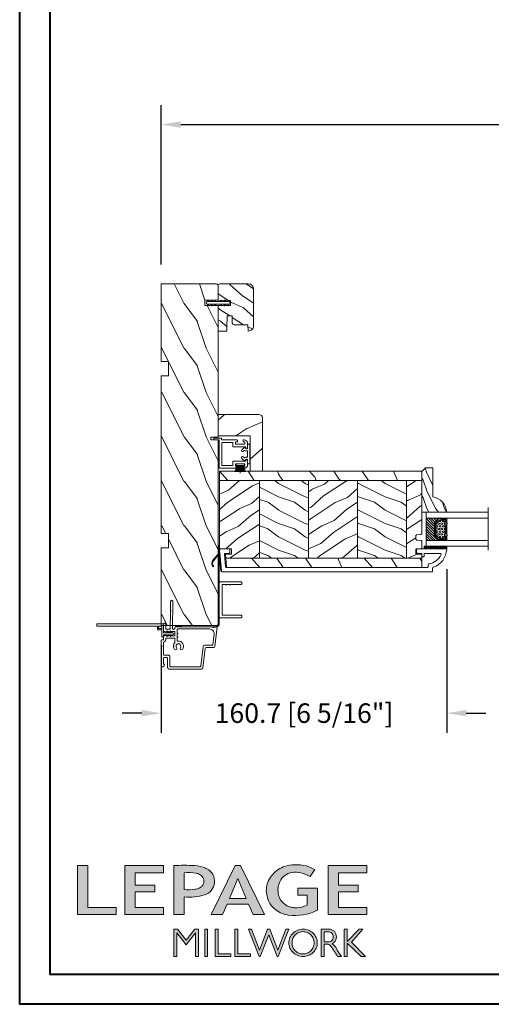
# Model space of a CAD drawing. Units: millimetres. Extents: x -96 to 593, y 0 to 199.
# Drawn here: x 181 to 192, y 0 to 22 of the extents above; entities that cross this region are included whole.
import ezdxf

# ---------------------------------------------------------------- set-up
doc = ezdxf.new("R2010")
doc.units = ezdxf.units.MM
doc.header["$MEASUREMENT"] = 0
doc.layers.get('0').update_dxf_attribs({"lineweight": 18})
doc.styles.add('Cotes', font='arial.ttf')
doc.linetypes.add('Amzigzag', pattern='A,0.0001,[136,genltshp.shx,S=0.04,R=0,X=0,Y=0],-11', length=11.0001)
doc.dimstyles.new('1-1', dxfattribs={"dimscale": 0.03937, "dimtxt": 11, "dimasz": 11, "dimexe": 11, "dimexo": 11, "dimgap": 11, "dimtad": 0, "dimtih": 1, "dimtoh": 1, "dimdec": 1, "dimlfac": 25.4, "dimzin": 0, "dimdsep": 46, "dimtxsty": 'Cotes', "dimcen": 0.09, "dimadec": 0, "dimazin": 0, "dimtfac": 1, "dimtdec": 1, "dimtofl": 0, "dimtmove": 0, "dimatfit": 3, "dimfxl": 0, "dimtolj": 1, "dimtzin": 0, "dimarcsym": 0})
pattern_1 = [(216.8699, (-523.9783, 12.7808), (44.999999, 30.000002), [7.5, -67.5]), (206.5651, (-514.978, 8.281), (-14.99999, -15.00002), [16.7705, -16.7705]), (198.4349, (-514.9783, 0.781), (-30.000007, -14.999976), [9.48684, -37.94733])]
pattern_2 = [(336.8699, (-545.9687, -4.523), (-48.480763, 23.971141), [7.5, -67.5]), (326.5651, (-546.5715, 5.521), (20.49039, -5.49036), [16.7705, -16.7705]), (318.4349, (-540.0764, 9.271), (27.990364, -18.48078), [9.48684, -37.94733])]
pattern_3 = [(246.87, (-4.6077, 31.981), (47.94228, 96.96153), [15, -135]), (236.565, (15.481, 33.187), (-10.9807, -40.9808), [33.541, -33.541]), (228.435, (22.981, 20.196), (-36.96156, -55.9807), [18.9737, -75.8947])]

# ---------------------------------------------------------------- blocks, each defined once
blk = doc.blocks.new('Logo 2018')
h = blk.add_hatch(color=256)
h.dxf.hatch_style = 1
h.paths.add_polyline_path([(85.9, 159.5), (153.9, 159.5), (153.9, 172.3), (104.2, 172.3), (104.2, 245.7), (85.9, 245.7)])
h = blk.add_hatch(color=256)
h.dxf.hatch_style = 1
h.paths.add_polyline_path([(168.9, 245.7), (168.9, 159.5), (236.9, 159.5), (236.9, 172.3), (187.2, 172.3), (187.2, 199.8), (221.8, 199.8), (221.8, 211), (187.2, 211), (187.2, 232.9), (236.9, 232.9), (236.9, 245.7)])
h = blk.add_hatch(color=256)
h.dxf.hatch_style = 1
h.paths.add_polyline_path([(255.2, 159.5), (273.5, 159.5), (273.5, 190.8, 0.100878), (309.1, 194.2, 0.672282), (313.2, 240.1, 0.0175), (311.1, 241, 0.088188), (291.5, 245.7, 0.026721), (255.2, 245.7)])
h.paths.add_polyline_path([(273.4, 232.7, -0.087731), (294.2, 232.2, -0.030178), (296.7, 231.5, -0.089386), (302.9, 228.4, -0.105083), (306.8, 223.6, -0.119001), (308.1, 218.2, -0.119001), (306.8, 212.9, -0.105404), (302.9, 208.1, -0.089385), (296, 205, -0.044827), (292.3, 204.1, -0.061376), (273.4, 203.7)], flags=16)
h = blk.add_hatch(color=256)
h.dxf.hatch_style = 1
h.paths.add_polyline_path([(320.4, 159.5), (340.6, 159.5), (348.5, 177.9), (386.5, 177.9), (394.4, 159.5), (414.6, 159.5), (372.4, 245.7), (362.6, 245.7)])
h.paths.add_polyline_path([(367.5, 222.7), (381.9, 187.6), (353.1, 187.6)], flags=16)
h = blk.add_hatch(color=256)
h.dxf.hatch_style = 1
h.paths.add_polyline_path([(462.7, 233.6, -0.002912), (463.2, 233.7, -0.101922), (478.3, 233, -0.074889), (494.5, 226.2), (502.6, 238.7, 0.043079), (492.3, 243.5, 0.141968), (453.1, 245.2, 0.071236), (441.2, 240.4, 0.128284), (423.1, 222.5, 0.165135), (417.8, 197.7, 0.051451), (420.3, 186.6, 0.112912), (429, 172.4, 0.145235), (451.9, 159.6, 0.019704), (456.2, 158.8, 0.156295), (507.2, 167.5), (507.2, 206.1), (472.9, 206.1), (472.9, 193.9), (489, 193.9), (489, 176, 0.024193), (484.3, 174.3, -0.127304), (467, 171.7, -0.02827), (460.8, 172.6, -0.137751), (447.7, 179.7, -0.184724), (438.4, 196.6, -0.039198), (438, 203.3, -0.086714), (440.1, 214.2, -0.033136), (441.3, 217.3, -0.247971)])
h = blk.add_hatch(color=256)
h.dxf.hatch_style = 1
h.paths.add_polyline_path([(526, 245.7), (526, 159.5), (594, 159.5), (594, 172.3), (544.2, 172.3), (544.2, 199.8), (578.8, 199.8), (578.8, 211), (544.2, 211), (544.2, 232.9), (594, 232.9), (594, 245.7)])
h = blk.add_hatch(color=256)
h.dxf.hatch_style = 1
h.paths.add_polyline_path([(255.2, 86.1), (260.6, 86.1), (260.6, 127.4), (276.5, 106.7), (277, 106.7), (293, 127.4), (293, 86.1), (298.4, 86.1), (298.4, 134), (292, 134), (276.8, 114.6), (261.6, 134), (255.2, 134)])
h = blk.add_hatch(color=256)
h.dxf.hatch_style = 1
h.paths.add_polyline_path([(309.5, 86.1), (314.5, 86.1), (314.5, 134), (309.5, 134)])
h = blk.add_hatch(color=256)
h.dxf.hatch_style = 1
h.paths.add_polyline_path([(355.4, 86.1), (355.4, 90.9), (332.9, 90.9), (332.9, 134), (327.7, 134), (327.7, 86.1)])
h = blk.add_hatch(color=256)
h.dxf.hatch_style = 1
h.paths.add_polyline_path([(390, 86.1), (390, 90.9), (367.6, 90.9), (367.6, 134), (362.3, 134), (362.3, 86.1)])
h = blk.add_hatch(color=256)
h.dxf.hatch_style = 1
h.paths.add_polyline_path([(421.7, 124.3), (436.8, 86.1), (438.5, 86.1), (457, 134), (451.7, 134), (437.5, 97.2), (423.9, 134), (419.4, 134), (405.8, 97.2), (391.6, 134), (386.3, 134), (404.8, 86.1), (406.6, 86.1)])
h = blk.add_hatch(color=256)
h.dxf.hatch_style = 1
h.paths.add_polyline_path([(491.7, 132.2, 0.095415), (482.2, 134, 0.095415), (472.6, 132.2, 0.097163), (464.5, 127, 0.099743), (459.1, 119.1, 0.101646), (457.2, 110, 0.101646), (459.1, 100.8, 0.099743), (464.5, 92.9, 0.097163), (472.6, 87.7, 0.095415), (482.2, 85.9, 0.095415), (491.7, 87.7, 0.097163), (499.8, 92.9, 0.099743), (505.2, 100.8, 0.101646), (507.1, 110, 0.101646), (505.2, 119.1, 0.099743), (499.8, 127, 0.097163)])
h.paths.add_polyline_path([(489.4, 128.2, -0.099108), (495.7, 123.9, -0.097857), (499.9, 117.5, -0.096991), (501.4, 110, -0.096991), (499.9, 102.5, -0.097857), (495.7, 96.1, -0.099108), (489.4, 91.9, -0.10001), (482, 90.4, -0.10001), (474.6, 91.9, -0.099108), (468.3, 96.1, -0.097857), (464.1, 102.5, -0.096991), (462.7, 110, -0.096991), (464.1, 117.5, -0.097857), (468.3, 123.9, -0.099108), (474.6, 128.2, -0.10001), (482, 129.7, -0.10001)], flags=16)
h = blk.add_hatch(color=256)
h.dxf.hatch_style = 1
h.paths.add_polyline_path([(530.8, 104.2, -0.017367), (542.6, 86.1), (549.8, 86.1, -0.054534), (540.9, 99.8, 0.101611), (533.3, 108.7, 0.207752), (539.7, 115.2, 0.095854), (540.7, 120.4, 0.095854), (539.7, 125.7, 0.097359), (536.8, 130, 0.099567), (532.5, 133, 0.101187), (527.5, 134), (513.6, 134), (513.6, 86.1), (519, 86.1), (519, 107.9), (523.6, 107.9, -0.220357)])
h.paths.add_polyline_path([(526.1, 111.6), (519, 111.6), (519, 129.4), (526.1, 129.4, -0.095348), (529.6, 128.7, -0.097133), (532.5, 126.8, -0.09977), (534.5, 123.9, -0.101717), (535.2, 120.5, -0.101717), (534.5, 117.1, -0.09977), (532.5, 114.2, -0.097133), (529.6, 112.3, -0.095348)], flags=16)
h = blk.add_hatch(color=256)
h.dxf.hatch_style = 1
h.paths.add_polyline_path([(559.8, 112.5), (559.8, 134), (554.5, 134), (554.5, 86.1), (559.8, 86.1), (559.8, 109.5), (584.4, 86.1), (592, 86.1), (566.9, 111.2), (587, 134), (580.4, 134)])
for points in [[(85.9, 159.5), (85.9, 245.7), (104.2, 245.7), (104.2, 172.3), (153.9, 172.3), (153.9, 159.5), (85.9, 159.5)], [(236.9, 245.7), (168.9, 245.7), (168.9, 159.5), (236.9, 159.5), (236.9, 172.3), (187.2, 172.3), (187.2, 199.8), (221.8, 199.8), (221.8, 211), (187.2, 211), (187.2, 232.9), (236.9, 232.9), (236.9, 245.7)], [(594, 245.7), (526, 245.7), (526, 159.5), (594, 159.5), (594, 172.3), (544.2, 172.3), (544.2, 199.8), (578.8, 199.8), (578.8, 211), (544.2, 211), (544.2, 232.9), (594, 232.9), (594, 245.7)], [(327.7, 134), (327.7, 86.1), (355.4, 86.1), (355.4, 90.9), (332.9, 90.9), (332.9, 134), (327.7, 134)], [(362.3, 134), (362.3, 86.1), (390, 86.1), (390, 90.9), (367.6, 90.9), (367.6, 134), (362.3, 134)]]:
    blk.add_lwpolyline(points)
for points in [[(309.1, 194.2, 0.672282), (313.2, 240.1, 0.017575), (311.1, 241, 0.088146), (291.5, 245.7, 0.026721), (255.2, 245.7), (255.2, 159.5), (273.5, 159.5), (273.5, 190.8, 0.100878)], [(494.5, 226.2), (502.6, 238.7, 0.043079), (492.3, 243.5, 0.141968), (453.1, 245.2, 0.071236), (441.2, 240.4, 0.128284), (423.1, 222.5, 0.165135), (417.8, 197.7, 0.051451), (420.3, 186.6, 0.112912), (429, 172.4, 0.145235), (451.9, 159.6, 0.019704), (456.2, 158.8, 0.156295), (507.2, 167.5), (507.2, 206.1), (472.9, 206.1), (472.9, 193.9), (489, 193.9), (489, 176, 0.024193), (484.3, 174.3, -0.127304), (467, 171.7, -0.02827), (460.8, 172.6, -0.137751), (447.7, 179.7, -0.184724), (438.4, 196.6, -0.039198), (438, 203.3, -0.086714), (440.1, 214.2, -0.033136), (441.3, 217.3, -0.247971), (462.7, 233.6, -0.002912), (463.2, 233.7, -0.101922), (478.3, 233, -0.074889)], [(273.4, 232.7), (273.4, 203.7, 0.061376), (292.3, 204.1, 0.044827), (296, 205, 0.089385), (302.9, 208.1, 0.105404), (306.8, 212.9, 0.119001), (308.1, 218.2, 0.119001), (306.8, 223.6, 0.105083), (302.9, 228.4, 0.089386), (296.7, 231.5, 0.030178), (294.2, 232.2, 0.087731)], [(457.2, 110, 0.101646), (459.1, 100.8, 0.099743), (464.5, 92.9, 0.097163), (472.6, 87.7, 0.095415), (482.2, 85.9, 0.095415), (491.7, 87.7, 0.097163), (499.8, 92.9, 0.099743), (505.2, 100.8, 0.101646), (507.1, 110, 0.101646), (505.2, 119.1, 0.099743), (499.8, 127, 0.097163), (491.7, 132.2, 0.095415), (482.2, 134, 0.095415), (472.6, 132.2, 0.097163), (464.5, 127, 0.099743), (459.1, 119.1, 0.101646)], [(462.7, 110, 0.096991), (464.1, 102.5, 0.097857), (468.3, 96.1, 0.099108), (474.6, 91.9, 0.10001), (482, 90.4, 0.10001), (489.4, 91.9, 0.099108), (495.7, 96.1, 0.097857), (499.9, 102.5, 0.096991), (501.4, 110, 0.096991), (499.9, 117.5, 0.097857), (495.7, 123.9, 0.099108), (489.4, 128.2, 0.10001), (482, 129.7, 0.10001), (474.6, 128.2, 0.099108), (468.3, 123.9, 0.097857), (464.1, 117.5, 0.096991)], [(519, 129.4), (526.1, 129.4, -0.095348), (529.6, 128.7, -0.097133), (532.5, 126.8, -0.09977), (534.5, 123.9, -0.101717), (535.2, 120.5, -0.101717), (534.5, 117.1, -0.09977), (532.5, 114.2, -0.097133), (529.6, 112.3, -0.095348), (526.1, 111.6), (519, 111.6)]]:
    blk.add_lwpolyline(points, format="xyb", close=True)
for points in [[(394.4, 159.5), (414.6, 159.5), (372.4, 245.7), (362.6, 245.7), (362.6, 245.7), (320.4, 159.5), (340.6, 159.5), (348.5, 177.9), (386.5, 177.9)], [(367.5, 222.7), (353.1, 187.6), (381.9, 187.6)], [(293, 86.1), (293, 127.4), (277, 106.7), (276.5, 106.7), (260.6, 127.4), (260.6, 86.1), (255.2, 86.1), (255.2, 134), (261.6, 134), (276.8, 114.6), (292, 134), (298.4, 134), (298.4, 86.1)], [(309.5, 134), (314.5, 134), (314.5, 86.1), (309.5, 86.1)], [(451.7, 134), (437.5, 97.2), (423.9, 134), (419.4, 134), (405.8, 97.2), (391.6, 134), (386.3, 134), (404.8, 86.1), (406.6, 86.1), (421.7, 124.3), (436.8, 86.1), (438.5, 86.1), (457, 134)], [(587, 134), (566.9, 111.2), (592, 86.1), (584.4, 86.1), (559.8, 109.5), (559.8, 86.1), (554.5, 86.1), (554.5, 134), (559.8, 134), (559.8, 112.5), (580.4, 134)]]:
    blk.add_lwpolyline(points, close=True)
blk.add_lwpolyline([(549.8, 86.1), (542.6, 86.1, 0.017367), (530.8, 104.2, 0.220357), (523.6, 107.9), (519, 107.9), (519, 86.1), (513.6, 86.1), (513.6, 134), (527.5, 134, -0.101187), (532.5, 133, -0.099567), (536.8, 130, -0.097359), (539.7, 125.7, -0.095854), (540.7, 120.4, -0.095854), (539.7, 115.2, -0.195811), (533.8, 108.9, -0.007945), (533.3, 108.7, -0.101575), (540.9, 99.8, 0.054484), (549.8, 86.1)], format="xyb")
blk = doc.blocks.new('*D211')
at = {"color": 0, "lineweight": -2, "transparency": 16777216}
for p, q in [((184.207, 16.407), (184.207, 19.94)), ((226.612, 16.407), (226.612, 19.94)), ((184.64, 19.507), (203.144, 19.507)), ((226.179, 19.507), (207.558, 19.507))]:
    blk.add_line(p, q, dxfattribs=at)
at = {"color": 0, "transparency": 16777216}
for points in [[(184.64, 19.579), (184.64, 19.435), (184.207, 19.507)], [(226.179, 19.579), (226.179, 19.435), (226.612, 19.507)]]:
    blk.add_solid(points, dxfattribs=at)
at = {"layer": 'Defpoints', "color": 0, "transparency": 16777216}
for p in [(226.612, 19.507), (184.207, 15.974), (226.612, 15.974)]:
    blk.add_point(p, dxfattribs=at)
at = {"color": 0, "transparency": 16777216, "insert": (205.351, 19.507), "char_height": 0.43307, "attachment_point": 5, "style": 'Cotes'}
blk.add_mtext('\\A1;FRAME SIZE', dxfattribs=at)
blk = doc.blocks.new('*D286')
at = {"color": 0, "lineweight": -2, "transparency": 16777216}
for p, q in [((190.536, 9.652), (190.536, 6.022)), ((184.207, 7.966), (184.207, 6.022)), ((183.774, 6.456), (183.341, 6.456)), ((190.969, 6.456), (191.402, 6.456))]:
    blk.add_line(p, q, dxfattribs=at)
at = {"color": 0, "transparency": 16777216}
for points in [[(183.774, 6.528), (183.774, 6.383), (184.207, 6.456)], [(190.969, 6.528), (190.969, 6.383), (190.536, 6.456)]]:
    blk.add_solid(points, dxfattribs=at)
at = {"layer": 'Defpoints', "color": 0, "transparency": 16777216}
for p in [(190.536, 10.085), (184.207, 8.399), (184.207, 6.456)]:
    blk.add_point(p, dxfattribs=at)
at = {"color": 0, "transparency": 16777216, "insert": (187.372, 6.456), "char_height": 0.43307, "attachment_point": 5, "style": 'Cotes'}
blk.add_mtext('\\A1;160.7 [6 5/16"]', dxfattribs=at)
blk = doc.blocks.new('PP-032')
h = blk.add_hatch()
h.set_pattern_fill('WOOD1', color=256, scale=25, style=0, pattern_type=2)
h.set_pattern_definition([(216.87, (-34.5113, -75.919), (75, 50), [12.5, -112.5]), (206.565, (-19.511, -83.419), (-25, -25.00003), [27.9508, -27.9508]), (198.435, (-19.511, -95.919), (-50, -24.99996), [15.8114, -63.2456])])
h.paths.add_polyline_path([(192.4, 32), (87.84, 32), (87.84, 27.81), (86.34, 27.81), (86.34, 32), (12.2, 32), (12.2, 24.5), (9.2, 24.5), (9.2, 32), (1, 32, 0.414214), (0, 31), (0, 0), (43.75, 0), (43.75, 4), (51.75, 4), (51.75, 0), (140.65, 0), (140.65, 4), (148.65, 4), (148.65, 0), (192.4, 0)])
h.paths.add_polyline_path([(17.43, 18.59), (23.54, 18.59), (23.54, 23.74), (17.43, 23.74)], flags=24)
h.paths.add_polyline_path([(92.83, 22.2), (98.94, 22.2), (98.94, 27.35), (92.83, 27.35)], flags=24)
h.paths.add_polyline_path([(55.73, 21.2), (61.83, 21.2), (61.83, 26.35), (55.73, 26.35)], flags=24)
h.paths.add_polyline_path([(1.5, 25.66), (7.61, 25.66), (7.61, 30.81), (1.5, 30.81)], flags=24)
h.paths.add_polyline_path([(139.43, 7.62), (145.54, 7.62), (145.54, 12.77), (139.43, 12.77)], flags=24)
blk.add_lwpolyline([(43.75, 0), (43.75, 4), (51.75, 4), (51.75, 0), (140.65, 0), (140.65, 4), (148.65, 4), (148.65, 0), (192.4, 0), (192.4, 32), (87.84, 32), (87.84, 32), (87.84, 27.81), (86.34, 27.81), (86.34, 32), (12.2, 32), (12.2, 24.5), (9.2, 24.5), (9.2, 32), (1, 32, 0.414214), (0, 31), (0, 0)], format="xyb", close=True)
blk = doc.blocks.new('D-007')
for points in [[(0.18, -12, -0.84045), (-0.04, -12.74), (-11.13, -11.38, -0.378866), (-11.7, -10.73), (-11.7, -6.52, 0.384203), (-12.24, -5.93), (-23.13, -4.64, -0.384203), (-23.85, -3.85), (-23.85, 14.43, -0.414214), (-23.05, 15.23), (-17.88, 15.23, 0.414214), (-17.28, 15.83), (-17.28, 16.99, 0.344238), (-17.66, 17.47), (-20.87, 17.48, 0.3902), (-21.17, 17.2, -0.505766), (-21.45, 17.03), (-22.27, 17.37, -0.305321), (-22.58, 17.83), (-22.58, 18.28, -0.414214), (-22.08, 18.78), (-11.48, 18.78, -0.198912), (-11.31, 18.7), (-11.13, 18.53, 0.414214), (-10.85, 18.53), (-10.68, 18.7, -0.198912), (-10.5, 18.78), (-7.75, 18.78, -0.414214), (-7.45, 18.48), (-7.45, 17.82, 0.170626), (-7.42, 17.73, 0.240371), (-6.85, 17.48), (-5.45, 17.48, -0.414214), (-5.15, 17.18), (-5.15, 16.76, 0.117306), (-5.13, 16.69), (-4.91, 16.25, -0.403953), (-5, 15.99, 0.220674), (-5.15, 15.79, 0.168278), (-5.13, 15.69), (-4.91, 15.25, -0.403953), (-5, 14.99, 0.220674), (-5.15, 14.79, 0.168278), (-5.13, 14.69), (-4.91, 14.25, -0.403953), (-5, 13.99, 0.220674), (-5.15, 13.79, 0.168278), (-5.13, 13.69), (-4.91, 13.25, -0.403953), (-5, 12.99, 0.273678), (-5.15, 12.73), (-5.15, 11.38, 0.414214), (-4.85, 11.08), (-3.05, 11.08, 0.414214), (-2.75, 11.38), (-2.75, 12.73, 0.273678), (-2.91, 12.99, -0.403953), (-2.99, 13.25), (-2.77, 13.69, 0.168278), (-2.76, 13.79, 0.220674), (-2.91, 13.99, -0.403953), (-2.99, 14.25), (-2.77, 14.69, 0.168278), (-2.76, 14.79, 0.220674), (-2.91, 14.99, -0.403953), (-2.99, 15.25), (-2.77, 15.69, 0.168278), (-2.76, 15.79, 0.220674), (-2.91, 15.99, -0.403953), (-2.99, 16.25), (-2.77, 16.69, 0.117306), (-2.75, 16.76), (-2.75, 17.18, -0.414214), (-2.45, 17.48), (1.35, 17.48, -0.414214), (1.95, 16.88), (1.95, 16.81, -0.414214), (1.35, 16.21), (-1.18, 16.21, 0.414214), (-1.48, 15.91), (-1.48, 14.09, 0.409111), (-1.19, 13.79), (8.28, 13.62, -0.198912), (8.46, 13.55), (8.62, 13.38, 0.414214), (8.9, 13.37), (9.08, 13.54, -0.198912), (9.25, 13.61), (14.2, 13.52, -0.414214), (14.79, 12.91), (14.79, 12.84, -0.414214), (14.18, 12.25), (-1.18, 12.52, 0.414214), (-1.48, 12.22), (-1.48, 11.68, 0.414214), (-0.88, 11.08), (-0.6, 11.08, -0.341999), (-0.02, 10.63, 0.341999), (0.17, 10.48), (0.4, 10.48), (0.4, 7.48), (0.2, 7.48, 0.414214), (0, 7.28), (0, -9.74, -0.210042), (-0.1, -9.96, 0.524065)], [(-10.18, -10.18), (-4.1, -10.93, 0.450467), (-1.3, -8.45), (-1.3, 9.21, 0.414214), (-1.9, 9.81), (-3.5, 9.81, 0.341999), (-3.69, 9.66, -0.774597), (-4.08, 9.66, 0.341999), (-4.27, 9.81), (-5.5, 9.81, 0.341999), (-5.69, 9.66, -0.774597), (-6.08, 9.66, 0.341999), (-6.27, 9.81), (-7.87, 9.81, 0.454272), (-8.17, 9.47, -0.674109), (-12.76, 6.85, -1), (-11.83, 8.03, 2.060023), (-11.83, 10.15, -1), (-12.76, 11.33, -0.124116), (-11.48, 11.89, -0.244295), (-11.26, 11.82), (-11.14, 11.69, 0.414214), (-10.85, 11.69), (-10.72, 11.82, -0.244295), (-10.5, 11.89, -0.148245), (-9.03, 11.15, 0.192761), (-8.85, 11.08), (-6.72, 11.08, 0.414214), (-6.42, 11.38), (-6.42, 15.91, 0.435632), (-6.74, 16.21, -0.311175), (-8.66, 17.33, 0.291386), (-8.93, 17.51), (-15.71, 17.51, 0.414214), (-16.01, 17.21), (-16.01, 14.96, -0.414214), (-17.01, 13.96), (-21.98, 13.96, 0.414214), (-22.58, 13.36), (-22.58, -3.13, 0.390067), (-22.31, -3.43), (-11.28, -4.75, -0.379786), (-10.4, -5.74), (-10.4, -9.93, 0.378866)]]:
    blk.add_lwpolyline(points, format="xyb", close=True)
blk = doc.blocks.new('D-068')
blk.add_lwpolyline([(1.3, -36.6), (1.3, 0), (0, 0), (0, -34.1), (-2, -34.1), (-2, -36.5), (-1.3, -36.5), (-1.3, -34.8), (0, -34.8), (0, -36.6), (-6.3, -36.6), (-6.3, -37.6), (-4.8, -37.6), (-4.8, -40.32), (-5.49, -39.63, 1), (-5.74, -39.87), (-4.8, -40.81), (-4.8, -41.91), (-5.49, -41.22, 1), (-5.74, -41.46), (-4.8, -42.4), (-4.8, -42.85, 1), (-3.7, -42.85), (-3.7, -42.4), (-2.76, -41.46, 1), (-3.01, -41.22), (-3.7, -41.91), (-3.7, -40.81), (-2.76, -39.87, 1), (-3.01, -39.63), (-3.7, -40.32), (-3.7, -37.6), (1.29, -37.6), (1.29, -36.6)], format="xyb")
blk = doc.blocks.new('D-072')
for points in [[(-0.71, 5.89, 1), (-0.54, 5.43), (0, 5.62), (0, 6.15)], [(2.11, 5.89, -1), (1.94, 5.43), (1.4, 5.62), (1.4, 6.15)], [(-0.71, 3.89, 1), (-0.54, 3.43), (0, 3.62), (0, 4.15)], [(-0.71, 1.89, 1), (-0.54, 1.43), (0, 1.62), (0, 2.15)], [(2.11, 3.89, -1), (1.94, 3.43), (1.4, 3.62), (1.4, 4.15)], [(2.11, 1.89, -1), (1.94, 1.43), (1.4, 1.62), (1.4, 2.15)], [(-0.71, -1.89, -1), (-0.54, -1.43), (0, -1.62), (0, -2.15)], [(-0.71, -3.89, -1), (-0.54, -3.43), (0, -3.62), (0, -4.15)], [(-0.71, -5.89, -1), (-0.54, -5.43), (0, -5.62), (0, -6.15)], [(2.11, -1.89, 1), (1.94, -1.43), (1.4, -1.62), (1.4, -2.15)], [(2.11, -3.89, 1), (1.94, -3.43), (1.4, -3.62), (1.4, -4.15)], [(2.11, -5.89, 1), (1.94, -5.43), (1.4, -5.62), (1.4, -6.15)]]:
    blk.add_hatch(color=256).paths.add_polyline_path(points)
for points in [[(0, 6.15), (-0.71, 5.89, 1), (-0.54, 5.43), (0, 5.62)], [(1.4, 5.62), (1.94, 5.43, 1), (2.11, 5.89), (1.4, 6.15)], [(0, 4.15), (-0.71, 3.89, 1), (-0.54, 3.43), (0, 3.62)], [(0, 2.15), (-0.71, 1.89, 1), (-0.54, 1.43), (0, 1.62)], [(1.4, 3.62), (1.94, 3.43, 1), (2.11, 3.89), (1.4, 4.15)], [(1.4, 1.62), (1.94, 1.43, 1), (2.11, 1.89), (1.4, 2.15)], [(0, -2.15), (-0.71, -1.89, -1), (-0.54, -1.43), (0, -1.62)], [(0, -4.15), (-0.71, -3.89, -1), (-0.54, -3.43), (0, -3.62)], [(0, -6.15), (-0.71, -5.89, -1), (-0.54, -5.43), (0, -5.62)], [(1.4, -1.62), (1.94, -1.43, -1), (2.11, -1.89), (1.4, -2.15)], [(1.4, -3.62), (1.94, -3.43, -1), (2.11, -3.89), (1.4, -4.15)], [(1.4, -5.62), (1.94, -5.43, -1), (2.11, -5.89), (1.4, -6.15)]]:
    blk.add_lwpolyline(points, format="xyb")
blk.add_lwpolyline([(1.4, -6.15, -1), (0, -6.15), (0, 6.15, -1), (1.4, 6.15)], format="xyb", close=True)
blk = doc.blocks.new('PP-010')
h = blk.add_hatch()
h.set_pattern_fill('WOOD1', color=256, scale=15, angle=30, style=0, pattern_type=2)
h.set_pattern_definition([(246.87, (-28.8578, 15.9904), (23.97114, 48.48076), [7.5, -67.5]), (236.565, (-18.8135, 16.593), (-5.4904, -20.4904), [16.7705, -16.7705]), (228.435, (-15.0635, 10.098), (-18.4808, -27.9904), [9.487, -37.9473])])
h.paths.add_polyline_path([(-23.55, 20, 0.414214), (-26.55, 17), (-26.55, 1, 0.414214), (-25.55, 0), (-17.35, 0), (-17.35, 7), (-14.35, 7), (-14.35, 0), (0, 0), (0, 5), (-8.5, 5), (-8.5, 8), (-3.5, 8), (-3.5, 16.9), (0, 16.9), (0, 17, 0.414214), (-3, 20)])
blk.add_lwpolyline([(-14.35, 0), (-14.47, 7), (-17.23, 7), (-17.35, 0), (-25.55, 0, -0.414214), (-26.55, 1), (-26.55, 17, -0.414214), (-23.55, 20), (-3, 20, -0.414214), (0, 17), (0, 16.85), (-3.54, 16.79), (-3.54, 8.95, -0.409111), (-4.52, 7.95), (-8.54, 7.88), (-8.54, 5.11), (-1.67, 4.97), (-1.67, 4.97), (0, 4.97), (0, 0), (-14.35, 0)], format="xyb")
blk = doc.blocks.new('PP-002')
blk.add_lwpolyline([(5.3, 18.97), (5.5, 18.97), (3, 18.97, 0.414214), (1, 16.97), (1, 16.71, 0.414214), (1.3, 16.41), (1.9, 16.41, 0.414214), (2.2, 16.71), (2.2, 17.17, -0.414214), (2.5, 17.47), (3.2, 17.47, -0.414214), (3.5, 17.17), (3.5, 12.44, -0.414214), (3.2, 12.14), (2.5, 12.14, -0.414214), (2.2, 12.44), (2.2, 12.91, 0.414214), (1.9, 13.21), (1.3, 13.21, 0.414214), (1, 12.91), (1, 4.59, -0.414214), (0.7, 4.29), (0.3, 4.29, 0.414214), (0, 3.99), (0, 0.3, 0.414214), (0.3, 0), (0.7, 0, 0.414214), (1, 0.3), (1, 2.7, -0.414214), (1.3, 3), (16.7, 3, 0.414211), (17, 3.3), (17, 12.91, 0.414216), (16.7, 13.21), (16.1, 13.21, 0.414214), (15.8, 12.91), (15.8, 12.44, -0.414214), (15.5, 12.14), (14.8, 12.14, -0.414214), (14.5, 12.44), (14.5, 17.17, -0.414214), (14.8, 17.47), (15.5, 17.47, -0.414214), (15.8, 17.17), (15.8, 16.71, 0.414214), (16.1, 16.41), (16.7, 16.41, 0.414214), (17, 16.71), (17, 16.97, 0.414214), (15, 18.97), (12.5, 18.97, 0.999992), (12.5, 17.97), (12.7, 17.97, -0.414215), (13, 17.67), (13, 10.94, 0.414215), (13.3, 10.64), (15.2, 10.64, -0.414216), (15.5, 10.34), (15.5, 4.8, -0.414211), (15.2, 4.5), (2.8, 4.5, -0.414214), (2.5, 4.8), (2.5, 10.34, -0.414214), (2.8, 10.64), (4.7, 10.64, 0.414214), (5, 10.94), (5, 17.67, -0.414214), (5.3, 17.97), (5.5, 17.97, 0.999992), (5.5, 18.97)], format="xyb")
blk = doc.blocks.new('PP-005')
blk.add_lwpolyline([(3.74, -1.5, -0.414214), (4.04, -1.2), (6.96, -1.2, -0.414214), (7.26, -1.5), (7.26, -1.95, 0.133599), (7.51, -2.87, -0.321622), (7.48, -3.21), (7.02, -3.74, 1), (7.93, -4.52), (9.27, -2.97, 0.520598), (9.02, -2.55, -0.393947), (8.46, -1.95), (8.46, -1.5, -0.414214), (8.76, -1.2), (10.7, -1.2, 0.414214), (11, -0.9), (11, -0.3, 0.414214), (10.7, 0), (0.3, 0, 0.414214), (0, -0.3), (0, -0.9, 0.414214), (0.3, -1.2), (2.24, -1.2, -0.414214), (2.54, -1.5), (2.54, -1.95, -0.393947), (1.98, -2.55, 0.520598), (1.73, -2.97), (3.07, -4.52, 1), (3.98, -3.74), (3.52, -3.21, -0.321622), (3.49, -2.87, 0.133599), (3.74, -1.95)], format="xyb", close=True)
blk = doc.blocks.new('CF-039')
for p, q in [((2.33, 1), (2.33, 5.3)), ((2.42, 1), (2.42, 5.3))]:
    blk.add_line(p, q)
blk.add_lwpolyline([(0, 1), (0, 0), (4.75, 0), (4.75, 1)], close=True)
for centre, radius, start, end in [((-7.85, 1.07), 8.03, 359.632, 25.8535), ((-7.85, 1.07), 8.33, 359.632, 24.8581), ((-7.85, 1.07), 8.63, 359.632, 23.9391), ((-7.85, 1.07), 8.93, 359.632, 23.0876), ((-7.85, 1.07), 9.23, 359.632, 22.2963), ((-7.85, 1.07), 9.53, 359.632, 21.5589), ((-7.85, 1.07), 9.83, 359.632, 20.8698), ((-7.85, 1.07), 10.13, 359.632, 20.2245), ((-7.85, 1.07), 10.43, 359.632, 19.6187), ((12.6, 1.07), 10.43, 160.3813, 180.368), ((12.6, 1.07), 10.13, 159.7755, 180.368), ((12.6, 1.07), 9.83, 159.1302, 180.368), ((12.6, 1.07), 9.53, 158.4411, 180.368), ((12.6, 1.07), 9.23, 157.7037, 180.368), ((12.6, 1.07), 8.93, 156.9124, 180.368), ((12.6, 1.07), 8.63, 156.0609, 180.368), ((12.6, 1.07), 8.33, 155.1419, 180.368), ((12.6, 1.07), 8.03, 154.1465, 180.368)]:
    blk.add_arc(centre, radius, start, end)
blk = doc.blocks.new('PP-021')
h = blk.add_hatch()
h.set_pattern_fill('WOOD1', color=256, scale=30, angle=30, pattern_type=2)
h.set_pattern_definition([(246.87, (-43.077, -12.54), (47.9423, 96.9615), [15, -135]), (236.565, (-22.989, -11.334), (-10.9807, -40.9808), [33.541, -33.541]), (228.435, (-15.489, -24.325), (-36.9616, -55.9807), [18.9737, -75.8947])])
h.paths.add_polyline_path([(0, 18), (0, 0), (12, 0), (12, 23, 0.414214), (10, 25), (-20, 25), (-20, 18)])
blk.add_lwpolyline([(-20, 18), (-20, 25), (10, 25, -0.414214), (12, 23), (12, 0), (0, 0), (0, 18), (-20, 18)], format="xyb")
blk = doc.blocks.new('PB-024')
h = blk.add_hatch()
h.set_pattern_fill('WOOD1', color=256, scale=30, angle=30, pattern_type=2)
h.set_pattern_definition(pattern_3)
h.paths.add_polyline_path([(0, 0), (0, -5.25), (114, -5.25), (114, 0)])
h = blk.add_hatch()
h.set_pattern_fill('WOOD1', color=256, scale=15, angle=120, style=0, pattern_type=2)
h.set_pattern_definition([(336.87, (-15.9904, -2.3038), (-48.48076, 23.97114), [7.5, -67.5]), (326.565, (-16.593, 7.7404), (20.4904, -5.49036), [16.7705, -16.7705]), (318.435, (-10.098, 11.4904), (27.99036, -18.48078), [9.4868, -37.9473])])
h.paths.add_polyline_path([(8.6, -5.25), (0, -5.25), (0, -35.07, 0.414214), (0.5, -35.57), (2.8, -35.77, -0.414214), (3.3, -36.27), (3.3, -38.27, -0.414214), (2.8, -38.77), (0.5, -38.97, 0.414214), (0, -39.47), (0, -43.75), (2.87, -43.75, -0.414214), (3.37, -44.25), (3.37, -46.25, -0.414214), (2.87, -46.75), (0, -46.75), (0, -48.95), (8.6, -48.95)])
h = blk.add_hatch()
h.set_pattern_fill('WOOD1', color=256, scale=15, style=0, pattern_type=2)
h.set_pattern_definition(pattern_1)
h.paths.add_polyline_path([(36.2, -5.25), (8.6, -5.25), (8.6, -48.95), (36.2, -48.95)])
h = blk.add_hatch()
h.set_pattern_fill('WOOD1', color=256, scale=15, angle=120, style=0, pattern_type=2)
h.set_pattern_definition(pattern_2)
h.paths.add_polyline_path([(63.8, -5.25), (36.2, -5.25), (36.2, -48.95), (63.8, -48.95)])
h = blk.add_hatch()
h.set_pattern_fill('WOOD1', color=256, scale=15, style=0, pattern_type=2)
h.set_pattern_definition(pattern_1)
h.paths.add_polyline_path([(91.4, -5.25), (63.8, -5.25), (63.8, -48.95), (91.4, -48.95)])
h = blk.add_hatch()
h.set_pattern_fill('WOOD1', color=256, scale=15, angle=120, style=0, pattern_type=2)
h.set_pattern_definition(pattern_2)
h.paths.add_polyline_path([(114, -5.25), (91.4, -5.25), (91.4, -48.95), (110.38, -48.95), (110.57, -46.8), (107.27, -46.75), (107.27, -43.75), (114, -43.63)])
h = blk.add_hatch()
h.set_pattern_fill('WOOD1', color=256, scale=30, angle=30, pattern_type=2)
h.set_pattern_definition(pattern_3)
h.paths.add_polyline_path([(0, -48.95), (0, -54.2), (109.46, -54.2, 0.388365), (109.96, -53.74), (110.38, -48.95)])
for p, q in [((8.6, -5.25), (8.6, -48.95)), ((36.2, -5.25), (36.2, -48.95)), ((63.8, -5.25), (63.8, -48.95)), ((91.4, -5.25), (91.4, -48.95))]:
    blk.add_line(p, q)
blk.add_lwpolyline([(114, -5.25), (114, 0), (0, 0), (0, -5.25)], close=True)
for points in [[(3.37, -44.25, 0.414214), (2.87, -43.75), (0, -43.75), (0, -39.47, -0.414214), (0.5, -38.97), (2.8, -38.77, 0.414214), (3.3, -38.27), (3.3, -36.27, 0.414214), (2.8, -35.77), (0.5, -35.57, -0.414214), (0, -35.07), (0, -5.25), (114, -5.25), (114, -43.63), (107.27, -43.75), (107.27, -46.75), (110.57, -46.8), (110.38, -48.95), (0, -48.95), (0, -46.75), (2.87, -46.75, 0.414214), (3.37, -46.25)], [(110.38, -48.95), (109.96, -53.74, -0.388365), (109.46, -54.2), (0, -54.2), (0, -48.95)]]:
    blk.add_lwpolyline(points, format="xyb", close=True)
blk = doc.blocks.new('PB-011')
at = {"lineweight": 15}
blk.add_lwpolyline([(67.09, -13, 0.431265), (67.39, -12.68, 0.303188), (59.8, -2.63, -0.319055), (59.46, -2.15), (59.46, -0.5, 0.414214), (58.96, 0), (-58.96, 0, 0.388879), (-59.46, -0.46), (-60.51, -12.46, 0.440011), (-60.01, -13), (-55.31, -13, 0.414214), (-54.81, -12.5), (-54.81, -11, 0.414214), (-55.31, -10.5), (-57.28, -10.5, -0.440011), (-57.78, -9.96), (-57.17, -2.96, -0.388879), (-56.67, -2.5), (56.46, -2.5, -0.414214), (56.96, -3), (56.96, -4.1, 0.370863), (57.39, -4.59, -0.257712), (64.17, -9.8, -0.540622), (63.71, -10.5), (55.15, -10.5, -0.414214), (54.65, -10), (54.65, -9, 0.414214), (54.15, -8.5), (53.95, -8.5, 0.414214), (53.45, -9), (53.45, -10, -0.414214), (52.95, -10.5), (50.95, -10.5, 0.414214), (50.45, -11), (50.45, -12.5, 0.414214), (50.95, -13)], format="xyb", close=True, dxfattribs=at).dxf.unprotected_set("ltscale", 0)
blk = doc.blocks.new('V-006')
h = blk.add_hatch()
h.set_pattern_fill('GRAVEL', color=256, scale=0.075, style=0)
h.set_pattern_definition([(228.0128, (-26.72399, -53.63578), (-15.24001295, -17.14502107), [0.25629, -25.372875]), (184.9697, (-26.89544, -53.826285), (22.86003698, 1.90498656), [0.439804, -43.5405]), (132.5104, (-27.33359, -53.86438), (19.04998614, -20.95502047), [0.31011, -30.701025]), (267.2737, (-28.07654, -54.340635), (1.90499173, 38.09998774), [0.400504, -39.6498]), (292.8337, (-28.09559, -54.740685), (-9.52502704, 22.860013), [0.392726, -38.87985]), (357.2737, (-27.94319, -55.102635), (-38.09998774, 1.90499173), [0.400504, -39.6498]), (37.6942, (-27.54314, -55.121685), (-24.765015646, -19.04998302), [0.529645, -52.434825]), (72.2553, (-27.12404, -54.797835), (13.335026674, 41.910012155), [0.50004, -49.503975]), (121.4296, (-26.97164, -54.321585), (-15.24000393, 24.76497087), [0.40186, -39.784125]), (175.2364, (-27.18119, -53.97868), (20.95498354, -1.90498212), [0.458785, -22.480425]), (222.3974, (-27.63839, -53.940585), (-22.86000069, -20.95497274), [0.593309, -58.7376]), (138.8141, (-26.19059, -54.35968), (-13.3349915, 11.4299824), [0.202504, -20.04795]), (171.4692, (-26.34299, -54.22633), (24.7649622, -3.8100096), [0.38526, -38.14095]), (225, (-26.724, -54.1692), (-3e-16, -1.905), [0.269407, -2.42467]), (203.1986, (-26.85734, -53.94058), (9.5250321, 3.8100167), [0.14508, -14.36295]), (291.8014, (-26.9907, -53.99773), (-1.9050013, 5.7150037), [0.205175, -10.0536]), (30.9638, (-26.9145, -54.18823), (5.714994, 3.810003), [0.33324, -10.774725]), (161.5651, (-26.62874, -54.0168), (3.810002, -1.904997), [0.240965, -5.783175]), (16.3895, (-28.09559, -53.99773), (19.05001051, 5.71498811), [0.337566, -33.4191]), (70.3462, (-27.77174, -53.90248), (-7.61997877, -20.95497037), [0.2832, -28.03665]), (293.1986, (-26.62874, -53.63578), (-3.8100167, 9.5250321), [0.29016, -14.2179]), (343.6105, (-26.51444, -53.90248), (-19.05001051, 5.71498811), [0.337566, -33.4191]), (339.444, (-28.0956, -55.17883), (-9.5250118, 3.8099954), [0.325526, -15.950775]), (294.7751, (-27.79079, -55.29313), (-9.5249778, 20.95499027), [0.272754, -27.0027]), (66.8014, (-26.6097, -55.54078), (3.8100167, 9.5250321), [0.29016, -14.2179]), (17.354, (-26.49539, -55.27408), (-24.76500134, -7.6199885), [0.319337, -31.6143]), (69.444, (-27.54314, -55.54078), (-3.8099954, -9.5250118), [0.162764, -16.1136]), (101.3099, (-26.724, -55.5408), (-1.9049906, 7.6199756), [0.097136, -9.6165]), (165.9638, (-26.74304, -55.44553), (5.715004, -1.9049967), [0.392726, -7.461787]), (186.009, (-27.12404, -55.35028), (19.04997191, 1.90499555), [0.36395, -36.03105]), (303.6901, (-26.9145, -54.3597), (-1.9050007, 3.8099963), [0.274743, -6.593835]), (353.1572, (-26.76209, -54.588285), (32.38501339, -3.81001706), [0.479668, -47.487]), (60.9454, (-26.28584, -54.64543), (-7.6199823, -13.3349682), [0.19613, -19.41705]), (90, (-26.1906, -54.474), (-1.905, 1.905), [0.1143, -1.7907]), (120.2564, (-27.16214, -55.29313), (7.61998385, -13.33499327), [0.26465, -26.200425]), (48.0128, (-27.29549, -55.06453), (15.24001295, 17.14502107), [0.512582, -25.1166]), (0, (-26.9526, -54.6835), (1.905, 1.905), [0.4953, -1.4097]), (325.3048, (-26.45729, -54.68353), (-19.049967, 13.33500127), [0.301208, -29.819475]), (254.0546, (-26.20964, -54.85498), (-1.9050049, -7.6200182), [0.27737, -13.591275]), (207.646, (-26.28584, -55.121685), (-36.19498729, -19.05001198), [0.45161, -44.709375]), (175.4261, (-26.68589, -55.331235), (-24.7650057, 1.90499078), [0.477772, -47.29935]), (175.4261, (-26.68589, -55.331235), (-24.7650057, 1.90499078), [0.477772, -47.29935])])
h.paths.add_polyline_path([(6.3565, 0), (6.3565, 1.6), (-6.3565, 1.6), (-6.3565, 0)])
blk.add_line((-6.3565, 0), (-6.3565, 1.6))
blk.add_lwpolyline([(-6.3565, 0), (-6.3565, 1.6), (6.3565, 1.6), (6.3565, 0)], close=True)
blk = doc.blocks.new('V-042')
h = blk.add_hatch()
h.set_pattern_fill('ANSI31', color=256, scale=8, style=0)
h.set_pattern_definition([(45, (-287.4581, 1960.2951), (-0.7071068, 0.7071068), [])])
h.paths.add_polyline_path([(12.52, 4.65), (6.48, 4.65), (5.86, 4.65, -0.341404), (5.28, 5.1, 0.290945), (3.86, 6.42, -0.361442), (3.53, 6.81), (3.53, 9.5), (3.15, 9.5), (3.15, 0), (15.85, 0), (15.85, 9.5), (15.47, 9.5), (15.47, 6.81, -0.361442), (15.14, 6.42, 0.290945), (13.73, 5.1, -0.341139), (13.15, 4.65)])
h = blk.add_hatch()
h.set_pattern_fill('HEX', color=256, scale=4, style=0)
h.set_pattern_definition([(0, (-287.4581, 1960.29515), (0, 0.8660254), [0.5, -1]), (120, (-287.4581, 1960.29515), (-0.75, -0.4330127), [0.5, -1]), (60, (-286.9581, 1960.29515), (-0.75, 0.4330127), [0.5, -1])])
h.paths.add_polyline_path([(12.12, 10.62, -0.010382), (6.98, 10.62, 0.076556), (4.75, 10.13, 0.263685), (4.5, 9.82, 0.148643), (4.85, 7.05, 0.145267), (5.04, 6.84, -0.157262), (6.05, 5.6, 0.308069), (6.42, 5.35), (12.68, 5.35, 0.308069), (13.05, 5.6, -0.157262), (14.06, 6.84, 0.145267), (14.25, 7.05, 0.148643), (14.6, 9.82, 0.263685), (14.35, 10.13, 0.076556)])
at = {"linetype": 'Amzigzag', "ltscale": 1.5}
blk.add_line((-2.7, 34.8), (21.32, 34.8), dxfattribs=at)
at = {"linetype": 'Continuous', "lineweight": 25}
for p, q in [((3.58, 11.3), (3.58, 10.08)), ((5.83, 11.5), (3.78, 11.5)), ((4.08, 11.1), (5.68, 11.1)), ((5.68, 11.1), (5.68, 11.01)), ((15.32, 11.5), (13.27, 11.5)), ((13.42, 11.1), (15.02, 11.1)), ((13.42, 11.01), (13.42, 11.1)), ((15.52, 10.08), (15.52, 11.3)), ((3.62, 9.95), (3.63, 9.95)), ((3.63, 9.95), (3.63, 9.99)), ((3.63, 9.95), (3.63, 6.81)), ((3.72, 10.18), (3.74, 10.2)), ((3.72, 9.99), (3.72, 6.81)), ((3.8, 10.13), (3.77, 10.11)), ((3.78, 10.28), (3.78, 10.8)), ((3.87, 10.8), (3.87, 10.28)), ((5.68, 11.01), (4.08, 11.01)), ((15.02, 11.01), (13.42, 11.01)), ((15.23, 10.28), (15.23, 10.8)), ((15.33, 10.11), (15.3, 10.13)), ((15.32, 10.8), (15.32, 10.28)), ((15.36, 10.2), (15.38, 10.18)), ((15.38, 6.81), (15.38, 9.99)), ((15.47, 9.99), (15.47, 9.95)), ((15.47, 9.95), (15.48, 9.95)), ((15.47, 6.81), (15.47, 9.95)), ((5.95, 4.74), (6.58, 4.74)), ((5.95, 4.65), (6.58, 4.65)), ((6.42, 5.35), (12.68, 5.35)), ((6.58, 4.74), (12.52, 4.74)), ((6.58, 4.65), (12.52, 4.65)), ((12.52, 4.74), (13.15, 4.74)), ((12.52, 4.65), (13.15, 4.65))]:
    blk.add_line(p, q, dxfattribs=at)
blk.add_line((3.2, 0), (15.9, 0))
for points in [[(3.2, 34.8), (3.2, 0), (0, 0), (0, 34.8)], [(19.1, 34.8), (19.1, 0), (15.9, 0), (15.9, 34.8)]]:
    blk.add_lwpolyline(points)
for points in [[(3.2, 9.5), (3.58, 9.5), (3.58, 11.5), (3.2, 11.5)], [(15.9, 9.5), (15.52, 9.5), (15.52, 11.5), (15.9, 11.5)]]:
    blk.add_lwpolyline(points, close=True)
for centre, radius, start, end in [((3.78, 11.3), 0.2, 90, 180), ((4.08, 10.8), 0.3, 90, 180), ((9.55, 46), 34.7, 263.8451, 276.1549), ((15.02, 10.8), 0.3, 0, 90), ((15.32, 11.3), 0.2, 0, 90), ((3.79, 10.08), 0.21, 179.7068, 218.1702), ((3.87, 9.99), 0.238, 129.6188, 180), ((4.03, 6.81), 0.4, 180, 259.4879), ((3.87, 9.99), 0.148, 129.6188, 180), ((4.03, 6.81), 0.31, 180, 259.4879), ((3.67, 10.28), 0.11, 309.6188, 0), ((3.67, 10.28), 0.2, 309.6188, 0), ((4.08, 10.8), 0.21, 90, 180), ((3.63, 4.64), 1.81, 14.5996, 79.4879), ((3.63, 4.64), 1.9, 14.5996, 79.4879), ((9.23, 9.02), 4.8, 170.3788, 204.1977), ((4.89, 9.76), 0.4, 111.2916, 170.3788), ((7.47, 3.14), 7.5, 93.7803, 111.2916), ((5.31, 7.26), 0.5, 204.1977, 237.2592), ((3.63, 4.65), 2.6, 21.5102, 57.2592), ((6.42, 5.75), 0.4, 201.5102, 270), ((9.55, 134.58), 123.98, 268.8103, 271.1897), ((11.63, 3.14), 7.5, 68.7084, 86.2197), ((12.68, 5.75), 0.4, 270, 338.4898), ((15.47, 4.65), 2.6, 122.7408, 158.4898), ((15.47, 4.64), 1.9, 100.5121, 165.4004), ((15.47, 4.64), 1.81, 100.5121, 165.4004), ((13.79, 7.26), 0.5, 302.7408, 335.8023), ((9.87, 9.02), 4.8, 335.8023, 9.6212), ((14.21, 9.76), 0.4, 9.6212, 68.7084), ((15.02, 10.8), 0.21, 0, 90), ((15.07, 6.81), 0.31, 280.5121, 0), ((15.07, 6.81), 0.4, 280.5121, 0), ((15.43, 10.28), 0.2, 180, 230.3812), ((15.43, 10.28), 0.11, 180, 230.3812), ((15.23, 9.99), 0.148, 0, 50.3812), ((15.23, 9.99), 0.238, 0, 50.3812), ((15.31, 10.08), 0.21, 321.8298, 0.2932), ((5.95, 5.25), 0.6, 194.5996, 270), ((5.95, 5.25), 0.51, 194.5996, 270), ((13.15, 5.25), 0.51, 270, 345.4004), ((13.15, 5.25), 0.6, 270, 345.4004)]:
    blk.add_arc(centre, radius, start, end, dxfattribs=at)
blk = doc.blocks.new('D-086')
h = blk.add_hatch()
h.set_pattern_fill('WOOD1', color=256, scale=10, style=0, pattern_type=2)
h.set_pattern_definition([(216.8699, (-335.2539, -33.65), (29.999999, 20.000001), [5, -45]), (206.5651, (-329.254, -36.65), (-9.99999, -10.000013), [11.18034, -11.18034]), (198.4349, (-329.254, -41.65), (-20.000004, -9.999984), [6.32456, -25.29822])])
edge = h.paths.add_edge_path()
edge.add_line((-23, 0), (0, 0))
edge.add_line((0, 0), (0, 14.03))
edge.add_arc((0.54, 4.7), 9.34, 93.305, 171.3918)
edge.add_line((-8.7, 6.1), (-25, 6.1))
edge.add_line((-25, 6.1), (-25, 2))
edge.add_line((-25, 2), (-23, 0))
blk.add_lwpolyline([(-23, 0), (0, 0), (0, 14.03, 0.354545), (-8.7, 6.1), (-25, 6.1), (-25, 2)], format="xyb", close=True)
blk = doc.blocks.new('CF-034')
blk.add_lwpolyline([(3.03, 4.11, -0.368219), (6.4, 3.84), (9.83, 0.4), (0, 0.4), (0, 0), (10.56, 0, 0.668179), (10.63, 0.17), (6.68, 4.12, 0.368219), (2.8, 4.43)], format="xyb", close=True)
blk = doc.blocks.new('PP-020')
blk.add_lwpolyline([(45.69, -20.05), (1.65, -20.05, -0.414214), (0.65, -19.05), (0.65, 3.95), (0, 3.95), (0, -19.05, 0.414214), (1.65, -20.7), (45.69, -20.7)], format="xyb", close=True)
blk = doc.blocks.new('CM-033')
blk.add_lwpolyline([(-8.62, 3.64, -0.341999), (-8.48, 3.84, 0.774597), (-8.48, 4.22, -0.341999), (-8.62, 4.42), (-8.62, 5.64, -0.341999), (-8.48, 5.84, 0.774597), (-8.48, 6.22, -0.341999), (-8.62, 6.42), (-8.62, 12.2, 0.414214), (-9.12, 12.7), (-9.67, 12.7, 0.414214), (-10.17, 12.2), (-10.17, 0.4, 0.414214), (-9.78, 0), (9.78, 0, 0.414214), (10.17, 0.4), (10.17, 12.2, 0.414214), (9.67, 12.7), (9.13, 12.7, 0.414214), (8.63, 12.2), (8.63, 1.95, -0.414214), (8.23, 1.55), (-8.22, 1.55, -0.414214), (-8.62, 1.95)], format="xyb", close=True)

msp = doc.modelspace()

# ---------------------------------------------------------------- linework, layer by layer
at = {"color": 0, "lineweight": 40}
for points in [[(181.067, 63.3652), (229.6119, 63.3652), (229.6119, 0), (181.067, 0)], [(181.7367, 62.6956), (181.7367, 0.6697), (228.9422, 0.6697), (228.9422, 62.6956)]]:
    msp.add_lwpolyline(points, close=True, dxfattribs=at)

# ---------------------------------------------------------------- block references
at = {"yscale": 0.03937, "zscale": 0.03937}
for name, p, xscale, rotation in [('PP-032', (184.2071, 15.9736), 0.03937, 270), ('PP-010', (185.467, 14.9281), 0.03937, 270), ('D-072', (185.4681, 15.5246), 0.03937, 90.00000000000001), ('PP-021', (185.467, 12.6075), -0.03937, 270), ('PP-002', (185.3745, 12.5547), 0.03937, 270), ('PP-005', (186.1687, 11.984), -0.03937, 270), ('CF-039', (185.864, 11.9838), -0.03937, 180), ('D-086', (189.9841, 10.9087), 0.03937, 270), ('V-042', (190.0825, 10.9087), 0.03937, 270), ('PP-020', (184.6776, 8.3732), 0.03937, 90.00000000000001), ('PB-011', (187.8828, 9.5859), -0.03937, 180), ('CF-034', (185.542, 9.6039), 0.03937, 95.00000000002714), ('CM-033', (185.4931, 8.9683), 0.03937, 270), ('D-007', (184.946, 8.3732), 0.03937, 90.00000000000001), ('D-068', (182.7777, 8.385), 0.03937, 90.00000000000001)]:
    msp.add_blockref(name, p, dxfattribs=dict(at, xscale=xscale, rotation=rotation))
for name, p, xscale in [('PB-024', (189.9841, 11.8201), -0.03937), ('V-006', (190.2862, 10.0977), 0.03937)]:
    msp.add_blockref(name, p, dxfattribs=dict(at, xscale=xscale))
at = {"color": 1, "xscale": 0.01262625824623836, "yscale": 0.01262625824623836, "zscale": 0.01262625824623836}
msp.add_blockref('Logo 2018', (181.2636, -0.0258), dxfattribs=at)

# ---------------------------------------------------------------- dimensions: what is measured, and where the dimension line sits
dim = msp.add_linear_dim(base=(226.6124, 19.5072), p1=(184.2071, 15.9736), p2=(226.6124, 15.9736), text='FRAME SIZE', dimstyle='1-1')
dim.commit()
dim.dimension.update_dxf_attribs({"geometry": '*D211', "text_midpoint": (205.3509, 19.5072), "dimtype": 160})
dim = msp.add_linear_dim(base=(184.20714, 6.45552), p1=(190.53587, 10.08519), p2=(184.20714, 8.39878), dimstyle='1-1')
dim.commit()
dim.dimension.update_dxf_attribs({"geometry": '*D286', "text_midpoint": (187.37151, 6.45552)})

doc.saveas('drawing.dxf')
